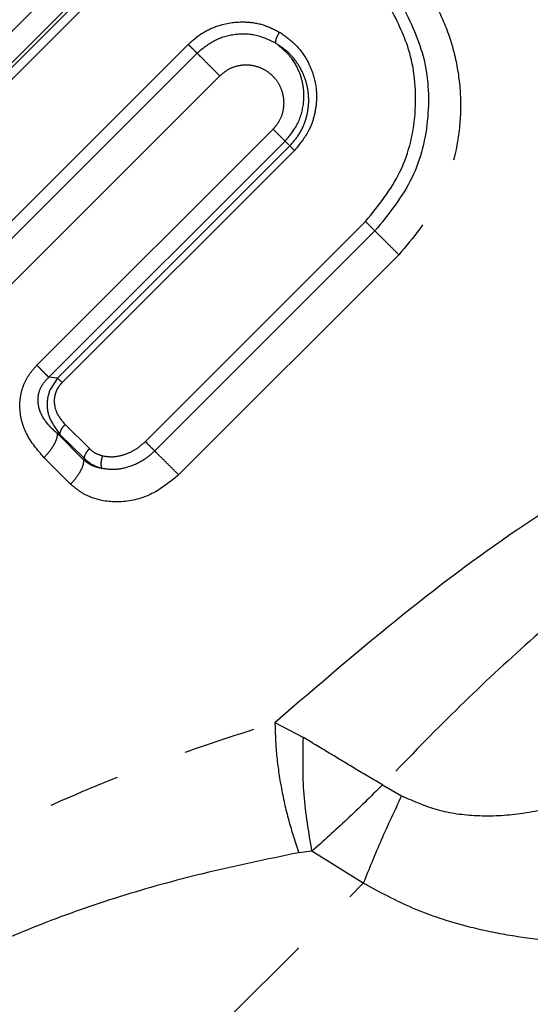
# Model space of a CAD drawing. Extents: x 160 to 264, y 62 to 262.
# Drawn here: x 219 to 228, y 193 to 210 of the extents above; entities that cross this region are included whole.
import ezdxf

# ---------------------------------------------------------------- set-up
doc = ezdxf.new("R2010")
doc.units = 0
doc.linetypes.add('PHANTOM', pattern=[12.7, 6.35, -1.27, 1.27, -1.27, 1.27, -1.27])
doc.layers.get('0').update_dxf_attribs({"linetype": 'CONTINUOUS'})

msp = doc.modelspace()

# ---------------------------------------------------------------- linework, layer by layer
at = {"color": 8, "linetype": 'PHANTOM'}
for p, q in [((216.018, 207.411), (220.125, 211.517)), ((216.292, 207.136), (220.399, 211.243)), ((220.442, 211.2), (216.375, 207.133)), ((220.548, 211.095), (216.48, 207.027)), ((217.833, 205.893), (221.791, 209.851)), ((221.947, 209.695), (217.989, 205.737)), ((222.348, 209.295), (218.389, 205.336)), ((219.127, 204.199), (223.285, 208.357)), ((219.338, 203.988), (223.496, 208.146)), ((223.496, 208.146), (223.579, 208.063)), ((223.579, 208.063), (219.491, 203.975)), ((223.66, 207.983), (219.572, 203.895)), ((221.037, 202.855), (224.912, 206.73)), ((225.077, 206.565), (221.202, 202.69)), ((225.498, 206.144), (221.622, 202.269)), ((219.491, 203.975), (219.338, 203.988)), ((219.572, 203.895), (219.491, 203.975)), ((219.624, 203.156), (220.052, 202.731)), ((219.528, 202.989), (219.494, 202.992)), ((219.956, 202.53), (219.494, 202.992)), ((219.959, 202.562), (219.528, 202.989)), ((219.722, 202.108), (219.253, 202.574)), ((219.956, 202.53), (219.959, 202.562)), ((223.317, 197.911), (223.817, 197.646)), ((225.211, 196.812), (225.546, 196.618)), ((223.969, 195.642), (223.735, 195.615)), ((224.872, 195.078), (223.969, 195.642))]:
    msp.add_line(p, q, dxfattribs=at)
at = {"color": 7, "linetype": 'CONTINUOUS'}
msp.add_line((219.491, 203.975), (219.359, 203.775), dxfattribs=at)
at = {"color": 8, "linetype": 'PHANTOM', "flags": 128}
msp.add_lwpolyline([(210.263, 180.47), (211.377, 181.584), (212.54, 182.746), (213.743, 183.949), (214.977, 185.183), (216.233, 186.44), (217.503, 187.709), (218.776, 188.982), (220.043, 190.25), (221.296, 191.502), (222.524, 192.73), (223.719, 193.925), (224.872, 195.078)], dxfattribs=at)
at = {"color": 8, "linetype": 'PHANTOM'}
for points, knots in [([(243.379, 210.066), (243.189, 210.211), (242.818, 210.494), (242.237, 210.953), (241.572, 211.489), (240.827, 212.104), (240.092, 212.727), (239.458, 213.276), (238.696, 213.945), (237.69, 214.849), (236.745, 215.728), (236.113, 216.327), (235.793, 216.633), (235.474, 216.94), (235.157, 217.248), (234.843, 217.556), (234.547, 217.848), (234.313, 218.081), (234.037, 218.354), (233.678, 218.714), (233.102, 219.291), (232.365, 220.028), (231.64, 220.752), (231.022, 221.371), (230.435, 221.957), (229.66, 222.733), (228.717, 223.676), (227.753, 224.64), (226.727, 225.666), (225.671, 226.723), (224.617, 227.776), (223.723, 228.67), (222.53, 229.863), (221.008, 231.385), (219.167, 233.227), (217.426, 234.967), (215.807, 236.586), (214.33, 238.064), (213.011, 239.382), (211.868, 240.526), (210.913, 241.48), (210.198, 242.195), (209.696, 242.698), (209.458, 242.936), (209.348, 243.045), (209.305, 243.088), (209.27, 243.123), (209.242, 243.151), (209.223, 243.17), (209.211, 243.182), (209.209, 243.184), (209.209, 243.185)], [0, 0, 0, 0, 0.018877, 0.036877, 0.054002, 0.078175, 0.100166, 0.113593, 0.128022, 0.158749, 0.188347, 0.195914, 0.203405, 0.210818, 0.218155, 0.225415, 0.232598, 0.238525, 0.241507, 0.251431, 0.263003, 0.280427, 0.300604, 0.310694, 0.320783, 0.338732, 0.360756, 0.381326, 0.400443, 0.426391, 0.449069, 0.468476, 0.484613, 0.527559, 0.570505, 0.61345, 0.656396, 0.699342, 0.742288, 0.785234, 0.828179, 0.871125, 0.907205, 0.943285, 0.951387, 0.959489, 0.967591, 0.975694, 0.983796, 0.991898, 1, 1, 1, 1]), ([(208.772, 242.041), (208.797, 242.015), (208.847, 241.965), (209.245, 241.567), (209.829, 240.983), (210.654, 240.158), (211.727, 239.086), (213.037, 237.775), (214.401, 236.411), (215.754, 235.058), (217.047, 233.765), (218.033, 232.779), (218.71, 232.102), (219.105, 231.707), (219.479, 231.333), (219.832, 230.98), (220.162, 230.65), (220.469, 230.343), (220.752, 230.06), (221.42, 229.393), (222.539, 228.273), (224.186, 226.626), (225.881, 224.931), (227.594, 223.218), (228.833, 221.979), (229.66, 221.152), (230.055, 220.757), (230.454, 220.359), (230.855, 219.957), (231.258, 219.554), (231.664, 219.148), (232.16, 218.653), (232.664, 218.148), (233.098, 217.714), (233.431, 217.382), (233.752, 217.06), (234.139, 216.675), (234.535, 216.281), (234.939, 215.878), (235.351, 215.47), (235.723, 215.102), (236.135, 214.692), (236.54, 214.293), (236.945, 213.897), (237.267, 213.584), (237.559, 213.302), (237.863, 213.012), (238.179, 212.713), (238.504, 212.406), (238.839, 212.093), (239.158, 211.799), (239.512, 211.475), (239.948, 211.078), (240.533, 210.553), (240.949, 210.188), (241.182, 209.983)], [0, 0, 0, 0, 0.049965, 0.097459, 0.142481, 0.185032, 0.237904, 0.286384, 0.33047, 0.370162, 0.405458, 0.436357, 0.446812, 0.456648, 0.465865, 0.474464, 0.482444, 0.489805, 0.496547, 0.50267, 0.537277, 0.574801, 0.615239, 0.651466, 0.689749, 0.69863, 0.707614, 0.716702, 0.725894, 0.735189, 0.744589, 0.754092, 0.769887, 0.780228, 0.785115, 0.793807, 0.803541, 0.813339, 0.823075, 0.833769, 0.84449, 0.851577, 0.865893, 0.876428, 0.883974, 0.891919, 0.900265, 0.909012, 0.91816, 0.927713, 0.937671, 0.94581, 0.958897, 0.976952, 1, 1, 1, 1]), ([(239.728, 209.1), (239.549, 209.323), (239.201, 209.758), (238.634, 210.431), (238.036, 211.12), (237.399, 211.826), (236.721, 212.548), (236.039, 213.249), (235.325, 213.951), (234.548, 214.704), (233.73, 215.51), (232.953, 216.279), (232.116, 217.114), (230.956, 218.275), (229.387, 219.844), (227.556, 221.675), (225.717, 223.514), (223.888, 225.343), (222.09, 227.142), (220.33, 228.901), (218.627, 230.604), (216.997, 232.234), (215.465, 233.766), (214.047, 235.184), (212.759, 236.472), (211.613, 237.617), (210.624, 238.607), (209.8, 239.431), (209.149, 240.082), (208.683, 240.548), (208.389, 240.842), (208.353, 240.878), (208.334, 240.897)], [0, 0, 0, 0, 0.021921, 0.042772, 0.062553, 0.083816, 0.104284, 0.123962, 0.142156, 0.162163, 0.184684, 0.204748, 0.220255, 0.246383, 0.288705, 0.330852, 0.372823, 0.414618, 0.456238, 0.497681, 0.539651, 0.581601, 0.623531, 0.66544, 0.70733, 0.7492, 0.79105, 0.83288, 0.87469, 0.91648, 0.95825, 1, 1, 1, 1]), ([(223.383, 212.55), (223.54, 212.518), (223.856, 212.453), (224.307, 212.282), (224.726, 212.063), (225.108, 211.8), (225.472, 211.48), (225.812, 211.093), (226.124, 210.616), (226.372, 210.076), (226.535, 209.473), (226.601, 208.85), (226.546, 208.04), (226.261, 207.064), (225.748, 206.446), (225.498, 206.144)], [0, 0, 0, 0, 0.05701, 0.114039, 0.171989, 0.226864, 0.282272, 0.348885, 0.415904, 0.492605, 0.569009, 0.646723, 0.722964, 0.864986, 1, 1, 1, 1]), ([(224.912, 206.73), (225.137, 207.01), (225.61, 207.597), (225.843, 208.694), (225.745, 209.721), (225.451, 210.294), (225.319, 210.552)], [0, 0, 0, 0, 0.249586, 0.522456, 0.784603, 1, 1, 1, 1]), ([(225.513, 210.623), (225.673, 210.303), (225.993, 209.663), (226.058, 208.57), (225.802, 207.463), (225.319, 206.865), (225.077, 206.565)], [0, 0, 0, 0, 0.24906, 0.498508, 0.748825, 1, 1, 1, 1]), ([(221.791, 209.851), (221.872, 209.922), (222.034, 210.064), (222.377, 210.215), (222.748, 210.265), (223.116, 210.209), (223.305, 210.113), (223.4, 210.065)], [0, 0, 0, 0, 0.1812119, 0.3624055, 0.6273304, 0.8131915, 1, 1, 1, 1]), ([(223.329, 209.873), (223.217, 209.926), (222.995, 210.031), (222.614, 210.041), (222.243, 209.938), (222.046, 209.776), (221.947, 209.695)], [0, 0, 0, 0, 0.251239, 0.50157, 0.751056, 1, 1, 1, 1]), ([(223.329, 209.873), (223.329, 209.884), (223.329, 209.906), (223.343, 209.955), (223.367, 210.011), (223.389, 210.047), (223.4, 210.065)], [0, 0, 0, 0, 0.243486, 0.5, 0.756514, 1, 1, 1, 1]), ([(223.4, 210.065), (223.498, 209.996), (223.7, 209.853), (223.908, 209.551), (224.033, 209.213), (224.06, 208.886), (224.015, 208.589), (223.904, 208.278), (223.752, 208.095), (223.66, 207.983)], [0, 0, 0, 0, 0.150566, 0.311022, 0.458043, 0.602841, 0.715867, 0.827189, 1, 1, 1, 1]), ([(223.496, 208.146), (223.575, 208.241), (223.737, 208.438), (223.825, 208.761), (223.831, 209.056), (223.773, 209.329), (223.619, 209.633), (223.431, 209.789), (223.329, 209.873)], [0, 0, 0, 0, 0.183365, 0.379295, 0.490218, 0.630503, 0.800109, 1, 1, 1, 1]), ([(223.579, 208.063), (223.639, 208.133), (223.76, 208.272), (223.87, 208.525), (223.919, 208.79), (223.906, 209.055), (223.836, 209.306), (223.712, 209.533), (223.544, 209.73), (223.4, 209.825), (223.329, 209.873)], [0, 0, 0, 0, 0.124558, 0.249357, 0.374429, 0.499779, 0.625192, 0.750567, 0.875587, 1, 1, 1, 1]), ([(223.285, 208.357), (223.329, 208.409), (223.418, 208.514), (223.471, 208.694), (223.481, 208.857), (223.455, 209.009), (223.391, 209.16), (223.285, 209.295), (223.149, 209.401), (222.998, 209.464), (222.843, 209.491), (222.678, 209.479), (222.501, 209.424), (222.398, 209.338), (222.348, 209.295)], [0, 0, 0, 0, 0.095426, 0.191743, 0.261502, 0.332318, 0.416647, 0.502032, 0.586087, 0.669756, 0.741816, 0.812846, 0.906756, 1, 1, 1, 1]), ([(223.66, 207.983), (223.65, 207.992), (223.632, 208.01), (223.609, 208.033), (223.591, 208.052), (223.583, 208.059), (223.579, 208.063)], [0, 0, 0, 0, 0.256144, 0.51189, 0.761494, 1, 1, 1, 1]), ([(219.253, 202.574), (219.139, 202.708), (218.927, 202.955), (218.818, 203.354), (218.833, 203.648), (218.888, 203.849), (218.984, 204.039), (219.079, 204.145), (219.127, 204.199)], [0, 0, 0, 0, 0.297861, 0.553819, 0.665745, 0.775216, 0.886373, 1, 1, 1, 1]), ([(219.494, 202.992), (219.421, 203.057), (219.282, 203.182), (219.167, 203.401), (219.142, 203.596), (219.165, 203.742), (219.232, 203.88), (219.302, 203.952), (219.338, 203.988)], [0, 0, 0, 0, 0.275144, 0.532093, 0.652282, 0.767772, 0.882273, 1, 1, 1, 1]), ([(219.359, 203.775), (219.336, 203.7), (219.287, 203.536), (219.339, 203.246), (219.46, 203.081), (219.528, 202.989)], [0, 0, 0, 0, 0.273875, 0.592889, 1, 1, 1, 1]), ([(219.572, 203.895), (219.551, 203.872), (219.51, 203.827), (219.466, 203.747), (219.439, 203.662), (219.427, 203.535), (219.466, 203.345), (219.566, 203.225), (219.624, 203.156)], [0, 0, 0, 0, 0.107772, 0.210586, 0.312992, 0.419593, 0.664915, 1, 1, 1, 1]), ([(219.624, 203.156), (219.611, 203.142), (219.584, 203.113), (219.553, 203.066), (219.532, 203.023), (219.53, 203), (219.528, 202.989)], [0, 0, 0, 0, 0.244342, 0.5, 0.755658, 1, 1, 1, 1]), ([(219.253, 202.574), (219.286, 202.61), (219.354, 202.683), (219.432, 202.799), (219.484, 202.908), (219.49, 202.964), (219.494, 202.992)], [0, 0, 0, 0, 0.244339, 0.499998, 0.755658, 1, 1, 1, 1]), ([(220.052, 202.731), (220.039, 202.717), (220.012, 202.688), (219.982, 202.641), (219.962, 202.597), (219.96, 202.573), (219.959, 202.562)], [0, 0, 0, 0, 0.241883, 0.49658, 0.753104, 1, 1, 1, 1]), ([(220.052, 202.731), (220.086, 202.702), (220.154, 202.643), (220.241, 202.618), (220.285, 202.605)], [0, 0, 0, 0, 0.495186, 1, 1, 1, 1]), ([(220.285, 202.605), (220.344, 202.596), (220.462, 202.579), (220.658, 202.619), (220.86, 202.702), (220.978, 202.804), (221.037, 202.855)], [0, 0, 0, 0, 0.222553, 0.45189, 0.726122, 1, 1, 1, 1]), ([(219.722, 202.108), (219.755, 202.144), (219.822, 202.217), (219.898, 202.334), (219.949, 202.444), (219.954, 202.502), (219.956, 202.53)], [0, 0, 0, 0, 0.244504, 0.500168, 0.755742, 1, 1, 1, 1]), ([(220.271, 202.384), (220.212, 202.395), (220.097, 202.419), (220.003, 202.493), (219.956, 202.53)], [0, 0, 0, 0, 0.505978, 1, 1, 1, 1]), ([(219.959, 202.562), (220.003, 202.523), (220.093, 202.443), (220.211, 202.404), (220.271, 202.384)], [0, 0, 0, 0, 0.485991, 1, 1, 1, 1]), ([(220.271, 202.384), (220.267, 202.397), (220.26, 202.424), (220.26, 202.481), (220.268, 202.544), (220.28, 202.585), (220.285, 202.605)], [0, 0, 0, 0, 0.243515, 0.500004, 0.756494, 1, 1, 1, 1]), ([(221.202, 202.69), (221.145, 202.64), (221.003, 202.514), (220.741, 202.395), (220.477, 202.351), (220.329, 202.374), (220.271, 202.384)], [0, 0, 0, 0, 0.213701, 0.543423, 0.818238, 1, 1, 1, 1]), ([(223.317, 197.911), (224.069, 198.56), (225.495, 199.791), (227.638, 201.396), (229.055, 202.252), (229.725, 202.657)], [0, 0, 0, 0, 0.369853, 0.702183, 1, 1, 1, 1]), ([(221.622, 202.269), (221.471, 202.146), (221.171, 201.902), (220.625, 201.765), (220.195, 201.817), (219.9, 201.953), (219.781, 202.057), (219.722, 202.108)], [0, 0, 0, 0, 0.262115, 0.520983, 0.76415, 0.882727, 1, 1, 1, 1]), ([(230.195, 201.25), (229.767, 200.937), (228.892, 200.298), (227.642, 199.212), (226.404, 198.05), (225.614, 197.23), (225.211, 196.812)], [0, 0, 0, 0, 0.241311, 0.493077, 0.741607, 1, 1, 1, 1]), ([(207.711, 180.81), (207.874, 181.411), (208.193, 182.59), (208.754, 184.319), (209.364, 185.944), (210.073, 187.552), (210.919, 189.148), (211.939, 190.702), (213.065, 192.08), (214.308, 193.304), (215.686, 194.4), (217.273, 195.418), (219.089, 196.351), (221.142, 197.206), (222.571, 197.669), (223.317, 197.911)], [0, 0, 0, 0, 0.080986, 0.158935, 0.229382, 0.296455, 0.373761, 0.447402, 0.51838, 0.584897, 0.654013, 0.727413, 0.810229, 0.900864, 1, 1, 1, 1]), ([(223.317, 197.911), (223.322, 197.733), (223.332, 197.373), (223.417, 196.783), (223.548, 196.185), (223.673, 195.804), (223.735, 195.615)], [0, 0, 0, 0, 0.247418, 0.499999, 0.752581, 1, 1, 1, 1]), ([(223.969, 195.642), (223.913, 195.975), (223.798, 196.646), (223.811, 197.311), (223.817, 197.646)], [0, 0, 0, 0, 0.497273, 1, 1, 1, 1]), ([(225.211, 196.812), (225.049, 196.907), (224.74, 197.088), (224.27, 197.371), (223.977, 197.548), (223.817, 197.646)], [0, 0, 0, 0, 0.330308, 0.632593, 1, 1, 1, 1]), ([(225.211, 196.812), (225.001, 196.604), (224.579, 196.188), (224.173, 195.825), (223.969, 195.642)], [0, 0, 0, 0, 0.498718, 1, 1, 1, 1]), ([(225.546, 196.618), (225.422, 196.356), (225.174, 195.83), (224.973, 195.33), (224.872, 195.078)], [0, 0, 0, 0, 0.497186, 1, 1, 1, 1]), ([(225.546, 196.618), (225.752, 196.527), (226.177, 196.339), (226.892, 196.249), (227.667, 196.284), (228.186, 196.413), (228.459, 196.481)], [0, 0, 0, 0, 0.2208664, 0.4552864, 0.7126209, 1, 1, 1, 1]), ([(223.735, 195.615), (223.174, 195.5), (222.127, 195.284), (220.606, 194.863), (219.237, 194.387), (217.995, 193.844), (216.887, 193.24), (215.907, 192.58), (215.033, 191.855), (214.248, 191.059), (213.537, 190.174), (212.883, 189.176), (212.289, 188.053), (211.756, 186.794), (211.285, 185.392), (210.877, 183.856), (210.527, 182.186), (210.353, 181.057), (210.263, 180.47)], [0, 0, 0, 0, 0.080332, 0.149901, 0.215783, 0.275966, 0.330528, 0.382434, 0.430812, 0.478788, 0.528126, 0.57913, 0.6354, 0.69599, 0.761648, 0.835283, 0.914252, 1, 1, 1, 1]), ([(228.957, 194.03), (228.677, 194.039), (228.159, 194.056), (227.412, 194.155), (226.612, 194.325), (225.749, 194.603), (225.157, 194.924), (224.872, 195.078)], [0, 0, 0, 0, 0.199708, 0.369045, 0.533143, 0.775464, 1, 1, 1, 1])]:
    msp.add_open_spline(points, degree=3, knots=knots, dxfattribs=at)
for points in [[(221.947, 209.695), (221.938, 209.704), (221.92, 209.723), (221.88, 209.763), (221.835, 209.807), (221.806, 209.836), (221.791, 209.851)], [(222.348, 209.295), (222.31, 209.332), (222.235, 209.407), (222.121, 209.521), (222.018, 209.624), (221.971, 209.671), (221.947, 209.695)], [(223.285, 208.357), (223.309, 208.333), (223.356, 208.286), (223.416, 208.226), (223.465, 208.177), (223.486, 208.156), (223.496, 208.146)], [(224.912, 206.73), (224.926, 206.716), (224.954, 206.688), (224.999, 206.642), (225.043, 206.599), (225.065, 206.576), (225.077, 206.565)], [(225.498, 206.144), (225.462, 206.18), (225.392, 206.25), (225.275, 206.367), (225.164, 206.478), (225.106, 206.536), (225.077, 206.565)], [(219.127, 204.199), (219.151, 204.175), (219.198, 204.128), (219.258, 204.068), (219.307, 204.019), (219.328, 203.998), (219.338, 203.988)], [(221.037, 202.855), (221.051, 202.841), (221.079, 202.813), (221.124, 202.767), (221.168, 202.724), (221.19, 202.701), (221.202, 202.69)], [(221.622, 202.269), (221.587, 202.305), (221.516, 202.376), (221.4, 202.492), (221.288, 202.603), (221.231, 202.661), (221.202, 202.69)]]:
    msp.add_open_spline(points, degree=3, dxfattribs=at)

doc.saveas('drawing.dxf')
